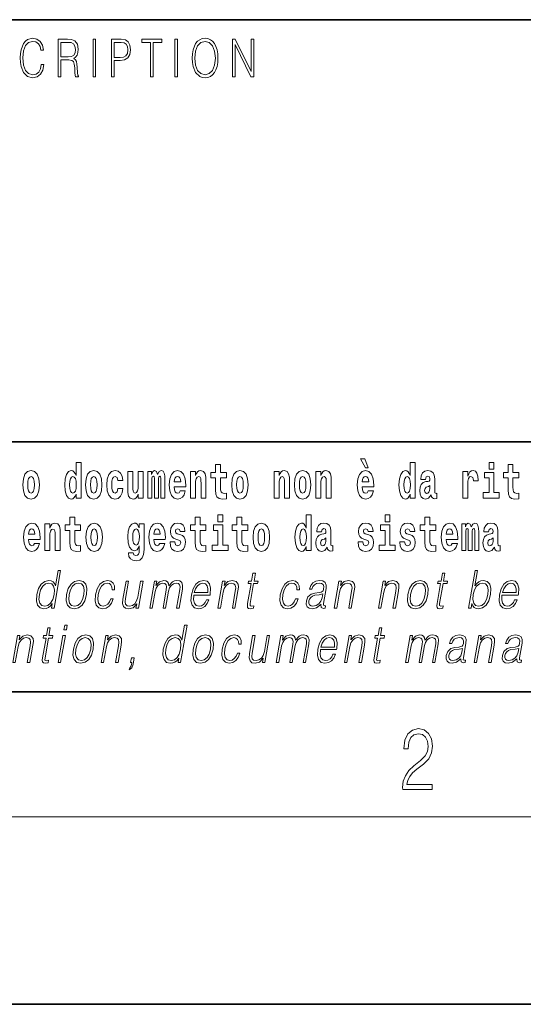
# Model space of a CAD drawing. Extents: x 0 to 210, y 0 to 297.
# Drawn here: x 75 to 91, y 0 to 32 of the extents above; entities that cross this region are included whole.
import ezdxf

# ---------------------------------------------------------------- set-up
doc = ezdxf.new("R2010")
doc.units = 0

msp = doc.modelspace()

# ---------------------------------------------------------------- linework, layer by layer
at = {"color": 7, "lineweight": 35}
for p, q in [((20, 31.5), (200, 31.5)), ((147.812, 18), (71, 18)), ((20, 10), (200, 10)), ((20, 10), (200, 10)), ((0, 0), (210, 0))]:
    msp.add_line(p, q, dxfattribs=at)
at = {"color": 7, "lineweight": 13}
msp.add_line((204, 6), (16, 6), dxfattribs=at)
for points in [[(75.462, 30.066), (75.437, 29.927), (75.381, 29.824), (75.297, 29.76), (75.189, 29.738), (75.059, 29.774), (74.961, 29.877), (74.899, 30.047), (74.877, 30.278), (74.899, 30.505), (74.96, 30.67), (75.056, 30.772), (75.187, 30.807), (75.289, 30.787), (75.371, 30.73), (75.427, 30.64), (75.453, 30.523), (75.535, 30.523), (75.505, 30.68), (75.433, 30.8), (75.326, 30.877), (75.187, 30.905), (75.024, 30.862), (74.956, 30.81), (74.899, 30.738), (74.82, 30.541), (74.799, 30.416), (74.792, 30.276), (74.799, 30.132), (74.82, 30.007), (74.898, 29.807), (75.021, 29.682), (75.184, 29.64), (75.328, 29.67), (75.438, 29.752), (75.511, 29.885), (75.543, 30.066)], [(76.002, 29.673), (76.085, 29.673), (76.085, 30.211), (76.348, 30.211), (76.437, 30.199), (76.491, 30.159), (76.518, 30.081), (76.532, 29.955), (76.542, 29.797), (76.549, 29.722), (76.562, 29.673), (76.653, 29.673), (76.653, 29.69), (76.635, 29.728), (76.624, 29.8), (76.613, 29.98), (76.604, 30.082), (76.588, 30.161), (76.556, 30.219), (76.501, 30.259), (76.562, 30.303), (76.608, 30.366), (76.636, 30.451), (76.646, 30.555), (76.617, 30.715), (76.536, 30.825), (76.43, 30.867), (76.303, 30.873), (76.002, 30.873)], [(77.119, 29.673), (77.201, 29.673), (77.201, 30.873), (77.119, 30.873)], [(77.709, 29.673), (77.792, 29.673), (77.792, 30.194), (77.983, 30.194), (78.13, 30.214), (78.235, 30.278), (78.297, 30.384), (78.319, 30.536), (78.3, 30.683), (78.243, 30.788), (78.152, 30.852), (78.023, 30.873), (77.709, 30.873)], [(78.956, 29.673), (79.039, 29.673), (79.039, 30.775), (79.319, 30.775), (79.319, 30.873), (78.676, 30.873), (78.676, 30.775), (78.956, 30.775)], [(79.737, 29.673), (79.82, 29.673), (79.82, 30.873), (79.737, 30.873)], [(80.289, 30.273), (80.295, 30.131), (80.318, 30.007), (80.4, 29.809), (80.53, 29.683), (80.61, 29.652), (80.701, 29.64), (80.789, 29.652), (80.87, 29.683), (80.941, 29.735), (81.001, 29.809), (81.049, 29.899), (81.084, 30.007), (81.105, 30.131), (81.114, 30.273), (81.106, 30.413), (81.084, 30.536), (81.049, 30.645), (81.001, 30.737), (80.941, 30.808), (80.87, 30.86), (80.789, 30.893), (80.701, 30.905), (80.61, 30.893), (80.53, 30.86), (80.46, 30.808), (80.4, 30.737), (80.318, 30.536), (80.295, 30.411)], [(81.575, 29.673), (81.658, 29.673), (81.658, 30.703), (82.163, 29.673), (82.255, 29.673), (82.255, 30.873), (82.172, 30.873), (82.172, 29.844), (81.666, 30.873), (81.575, 30.873)], [(76.085, 30.309), (76.085, 30.775), (76.319, 30.775), (76.417, 30.768), (76.493, 30.733), (76.542, 30.656), (76.561, 30.551), (76.546, 30.439), (76.503, 30.364), (76.429, 30.321), (76.324, 30.309)], [(77.792, 30.293), (77.792, 30.775), (78.019, 30.775), (78.114, 30.76), (78.181, 30.716), (78.22, 30.643), (78.233, 30.538), (78.217, 30.423), (78.172, 30.348), (78.094, 30.304), (77.984, 30.293)], [(80.374, 30.273), (80.398, 30.496), (80.464, 30.665), (80.568, 30.77), (80.701, 30.807), (80.835, 30.77), (80.937, 30.665), (81.005, 30.498), (81.029, 30.273), (81.005, 30.046), (80.937, 29.879), (80.835, 29.774), (80.701, 29.738), (80.567, 29.774), (80.464, 29.879), (80.396, 30.046)], [(76.575, 16.325), (76.575, 16.193), (76.734, 16.193), (76.734, 17.332), (76.575, 17.332), (76.575, 16.915), (76.543, 16.986), (76.508, 17.037), (76.468, 17.065), (76.421, 17.075), (76.337, 17.043), (76.27, 16.954), (76.227, 16.812), (76.212, 16.62), (76.227, 16.426), (76.27, 16.282), (76.337, 16.193), (76.421, 16.163), (76.469, 16.173), (76.509, 16.201), (76.543, 16.252)], [(85.805, 17.447), (85.666, 17.447), (85.835, 17.16), (85.912, 17.16)], [(87.262, 16.325), (87.262, 16.193), (87.421, 16.193), (87.421, 17.332), (87.262, 17.332), (87.262, 16.915), (87.23, 16.986), (87.195, 17.037), (87.155, 17.065), (87.108, 17.075), (87.024, 17.043), (86.957, 16.954), (86.914, 16.812), (86.898, 16.62), (86.914, 16.426), (86.957, 16.282), (87.024, 16.193), (87.108, 16.163), (87.156, 16.173), (87.196, 16.201), (87.23, 16.252)], [(89.781, 17.332), (89.781, 17.116), (89.937, 17.116), (89.937, 17.332)], [(74.873, 16.618), (74.891, 16.423), (74.943, 16.281), (75.027, 16.193), (75.138, 16.163), (75.247, 16.193), (75.331, 16.281), (75.383, 16.423), (75.402, 16.618), (75.383, 16.812), (75.331, 16.956), (75.246, 17.043), (75.136, 17.075), (75.027, 17.043), (74.943, 16.956), (74.891, 16.812)], [(76.877, 16.618), (76.895, 16.423), (76.947, 16.281), (77.03, 16.193), (77.141, 16.163), (77.251, 16.193), (77.334, 16.281), (77.387, 16.423), (77.405, 16.618), (77.387, 16.812), (77.334, 16.956), (77.25, 17.043), (77.14, 17.075), (77.03, 17.043), (76.947, 16.956), (76.895, 16.812)], [(77.916, 16.498), (77.885, 16.393), (77.821, 16.355), (77.777, 16.371), (77.744, 16.422), (77.724, 16.506), (77.717, 16.621), (77.724, 16.736), (77.745, 16.82), (77.778, 16.869), (77.821, 16.886), (77.885, 16.853), (77.915, 16.763), (78.071, 16.763), (78.048, 16.892), (77.998, 16.991), (77.922, 17.053), (77.825, 17.075), (77.714, 17.041), (77.629, 16.95), (77.575, 16.805), (77.557, 16.617), (77.575, 16.43), (77.626, 16.287), (77.707, 16.195), (77.815, 16.163), (77.917, 16.187), (77.996, 16.252), (78.048, 16.358), (78.071, 16.498)], [(78.726, 16.193), (78.726, 17.045), (78.567, 17.045), (78.567, 16.621), (78.561, 16.504), (78.545, 16.422), (78.513, 16.373), (78.464, 16.357), (78.421, 16.371), (78.398, 16.415), (78.391, 16.487), (78.39, 16.583), (78.39, 17.045), (78.231, 17.045), (78.231, 16.528), (78.235, 16.374), (78.257, 16.26), (78.309, 16.19), (78.401, 16.165), (78.454, 16.174), (78.498, 16.201), (78.535, 16.251), (78.567, 16.323), (78.567, 16.193)], [(79.289, 16.824), (79.289, 16.193), (79.416, 16.193), (79.416, 16.782), (79.41, 16.905), (79.393, 16.997), (79.356, 17.054), (79.295, 17.075), (79.232, 17.043), (79.179, 16.951), (79.144, 17.041), (79.083, 17.075), (79.027, 17.043), (78.989, 16.954), (78.989, 17.045), (78.874, 17.045), (78.874, 16.193), (79, 16.193), (79, 16.818), (79.012, 16.875), (79.047, 16.896), (79.074, 16.88), (79.083, 16.835), (79.083, 16.193), (79.207, 16.193), (79.207, 16.818), (79.219, 16.875), (79.255, 16.896), (79.28, 16.88), (79.289, 16.835)], [(79.903, 16.422), (79.87, 16.368), (79.822, 16.349), (79.78, 16.362), (79.746, 16.4), (79.722, 16.463), (79.711, 16.55), (80.083, 16.55), (80.084, 16.607), (80.066, 16.808), (80.014, 16.956), (79.931, 17.045), (79.817, 17.075), (79.71, 17.043), (79.627, 16.954), (79.573, 16.81), (79.556, 16.62), (79.573, 16.426), (79.627, 16.282), (79.708, 16.193), (79.814, 16.163), (79.903, 16.179), (79.974, 16.225), (80.028, 16.304), (80.069, 16.422)], [(80.236, 17.045), (80.236, 16.193), (80.394, 16.193), (80.394, 16.617), (80.399, 16.732), (80.415, 16.815), (80.448, 16.864), (80.498, 16.881), (80.539, 16.866), (80.561, 16.824), (80.569, 16.756), (80.571, 16.667), (80.571, 16.193), (80.729, 16.193), (80.729, 16.71), (80.724, 16.862), (80.702, 16.976), (80.651, 17.048), (80.56, 17.073), (80.506, 17.064), (80.462, 17.035), (80.425, 16.986), (80.394, 16.915), (80.394, 17.045)], [(81.383, 17.016), (81.193, 17.016), (81.193, 17.265), (81.037, 17.265), (81.037, 17.016), (80.888, 17.016), (80.888, 16.839), (81.037, 16.839), (81.037, 16.46), (81.047, 16.323), (81.082, 16.232), (81.15, 16.181), (81.256, 16.163), (81.383, 16.171), (81.383, 16.352), (81.31, 16.346), (81.25, 16.358), (81.214, 16.396), (81.198, 16.458), (81.193, 16.541), (81.193, 16.839), (81.383, 16.839)], [(81.553, 16.618), (81.57, 16.423), (81.623, 16.281), (81.706, 16.193), (81.817, 16.163), (81.927, 16.193), (82.01, 16.281), (82.062, 16.423), (82.081, 16.618), (82.062, 16.812), (82.01, 16.956), (81.926, 17.043), (81.816, 17.075), (81.706, 17.043), (81.623, 16.956), (81.57, 16.812)], [(82.907, 17.045), (82.907, 16.193), (83.066, 16.193), (83.066, 16.617), (83.071, 16.732), (83.087, 16.815), (83.119, 16.864), (83.169, 16.881), (83.21, 16.866), (83.233, 16.824), (83.24, 16.756), (83.243, 16.667), (83.243, 16.193), (83.401, 16.193), (83.401, 16.71), (83.396, 16.862), (83.373, 16.976), (83.322, 17.048), (83.231, 17.073), (83.178, 17.064), (83.134, 17.035), (83.097, 16.986), (83.066, 16.915), (83.066, 17.045)], [(83.556, 16.618), (83.574, 16.423), (83.626, 16.281), (83.71, 16.193), (83.821, 16.163), (83.93, 16.193), (84.014, 16.281), (84.066, 16.423), (84.085, 16.618), (84.066, 16.812), (84.014, 16.956), (83.929, 17.043), (83.819, 17.075), (83.71, 17.043), (83.626, 16.956), (83.574, 16.812)], [(84.243, 17.045), (84.243, 16.193), (84.402, 16.193), (84.402, 16.617), (84.406, 16.732), (84.423, 16.815), (84.455, 16.864), (84.505, 16.881), (84.546, 16.866), (84.568, 16.824), (84.576, 16.756), (84.578, 16.667), (84.578, 16.193), (84.737, 16.193), (84.737, 16.71), (84.731, 16.862), (84.709, 16.976), (84.658, 17.048), (84.567, 17.073), (84.514, 17.064), (84.47, 17.035), (84.433, 16.986), (84.402, 16.915), (84.402, 17.045)], [(85.914, 16.422), (85.881, 16.368), (85.833, 16.349), (85.791, 16.362), (85.758, 16.4), (85.733, 16.463), (85.722, 16.55), (86.094, 16.55), (86.095, 16.607), (86.077, 16.808), (86.025, 16.956), (85.942, 17.045), (85.829, 17.075), (85.721, 17.043), (85.638, 16.954), (85.585, 16.81), (85.567, 16.62), (85.585, 16.426), (85.638, 16.282), (85.719, 16.193), (85.825, 16.163), (85.914, 16.179), (85.985, 16.225), (86.04, 16.304), (86.081, 16.422)], [(87.747, 16.788), (87.765, 16.87), (87.821, 16.899), (87.874, 16.877), (87.891, 16.813), (87.885, 16.764), (87.863, 16.74), (87.823, 16.731), (87.76, 16.721), (87.676, 16.69), (87.615, 16.631), (87.578, 16.547), (87.566, 16.438), (87.578, 16.323), (87.615, 16.236), (87.674, 16.184), (87.754, 16.163), (87.849, 16.197), (87.932, 16.297), (87.945, 16.239), (87.968, 16.201), (88.001, 16.182), (88.049, 16.174), (88.112, 16.187), (88.112, 16.352), (88.086, 16.347), (88.05, 16.368), (88.043, 16.433), (88.043, 16.81), (88.03, 16.926), (87.99, 17.008), (87.92, 17.057), (87.821, 17.075), (87.726, 17.054), (87.655, 16.999), (87.61, 16.912), (87.595, 16.801), (87.595, 16.788)], [(88.94, 17.045), (88.94, 16.193), (89.1, 16.193), (89.1, 16.626), (89.103, 16.74), (89.12, 16.823), (89.151, 16.873), (89.202, 16.891), (89.258, 16.854), (89.274, 16.812), (89.279, 16.753), (89.279, 16.748), (89.434, 16.748), (89.434, 16.763), (89.424, 16.899), (89.395, 16.996), (89.345, 17.053), (89.273, 17.073), (89.215, 17.062), (89.168, 17.03), (89.13, 16.976), (89.1, 16.9), (89.1, 17.045)], [(90.108, 16.369), (89.937, 16.369), (89.937, 17.016), (89.637, 17.016), (89.637, 16.839), (89.781, 16.839), (89.781, 16.369), (89.591, 16.369), (89.591, 16.193), (90.108, 16.193)], [(90.734, 17.016), (90.544, 17.016), (90.544, 17.265), (90.388, 17.265), (90.388, 17.016), (90.239, 17.016), (90.239, 16.839), (90.388, 16.839), (90.388, 16.46), (90.398, 16.323), (90.433, 16.232), (90.501, 16.181), (90.607, 16.163), (90.734, 16.171), (90.734, 16.352), (90.661, 16.346), (90.601, 16.358), (90.565, 16.396), (90.549, 16.458), (90.544, 16.541), (90.544, 16.839), (90.734, 16.839)], [(75.138, 16.886), (75.182, 16.869), (75.215, 16.818), (75.235, 16.734), (75.243, 16.62), (75.235, 16.504), (75.215, 16.42), (75.182, 16.369), (75.138, 16.354), (75.092, 16.369), (75.059, 16.422), (75.039, 16.507), (75.032, 16.626), (75.039, 16.737), (75.06, 16.818), (75.093, 16.869)], [(76.474, 16.885), (76.52, 16.867), (76.553, 16.818), (76.575, 16.734), (76.583, 16.62), (76.575, 16.504), (76.553, 16.42), (76.519, 16.369), (76.474, 16.354), (76.431, 16.369), (76.398, 16.42), (76.377, 16.504), (76.37, 16.62), (76.377, 16.734), (76.398, 16.816), (76.431, 16.867)], [(77.141, 16.886), (77.186, 16.869), (77.219, 16.818), (77.239, 16.734), (77.247, 16.62), (77.239, 16.504), (77.219, 16.42), (77.186, 16.369), (77.141, 16.354), (77.096, 16.369), (77.063, 16.422), (77.043, 16.507), (77.036, 16.626), (77.043, 16.737), (77.064, 16.818), (77.097, 16.869)], [(79.921, 16.713), (79.714, 16.713), (79.723, 16.786), (79.746, 16.842), (79.779, 16.877), (79.817, 16.889), (79.858, 16.877), (79.891, 16.843), (79.911, 16.788)], [(81.817, 16.886), (81.861, 16.869), (81.894, 16.818), (81.914, 16.734), (81.922, 16.62), (81.914, 16.504), (81.894, 16.42), (81.861, 16.369), (81.817, 16.354), (81.771, 16.369), (81.738, 16.422), (81.718, 16.507), (81.711, 16.626), (81.718, 16.737), (81.739, 16.818), (81.772, 16.869)], [(83.821, 16.886), (83.865, 16.869), (83.898, 16.818), (83.918, 16.734), (83.926, 16.62), (83.918, 16.504), (83.898, 16.42), (83.865, 16.369), (83.821, 16.354), (83.775, 16.369), (83.742, 16.422), (83.722, 16.507), (83.715, 16.626), (83.722, 16.737), (83.743, 16.818), (83.776, 16.869)], [(85.932, 16.713), (85.726, 16.713), (85.734, 16.786), (85.758, 16.842), (85.79, 16.877), (85.829, 16.889), (85.87, 16.877), (85.902, 16.843), (85.922, 16.788)], [(87.161, 16.885), (87.207, 16.867), (87.24, 16.818), (87.262, 16.734), (87.27, 16.62), (87.262, 16.504), (87.24, 16.42), (87.206, 16.369), (87.161, 16.354), (87.118, 16.369), (87.085, 16.42), (87.064, 16.504), (87.057, 16.62), (87.064, 16.734), (87.085, 16.816), (87.118, 16.867)], [(87.889, 16.498), (87.88, 16.433), (87.857, 16.384), (87.823, 16.352), (87.782, 16.342), (87.736, 16.369), (87.719, 16.439), (87.733, 16.507), (87.773, 16.544), (87.84, 16.563), (87.889, 16.596)], [(76.723, 15.339), (76.533, 15.339), (76.533, 15.588), (76.377, 15.588), (76.377, 15.339), (76.228, 15.339), (76.228, 15.162), (76.377, 15.162), (76.377, 14.783), (76.387, 14.647), (76.422, 14.555), (76.49, 14.504), (76.596, 14.487), (76.723, 14.495), (76.723, 14.675), (76.65, 14.669), (76.59, 14.682), (76.554, 14.72), (76.538, 14.782), (76.533, 14.864), (76.533, 15.162), (76.723, 15.162)], [(80.73, 15.339), (80.541, 15.339), (80.541, 15.588), (80.384, 15.588), (80.384, 15.339), (80.236, 15.339), (80.236, 15.162), (80.384, 15.162), (80.384, 14.783), (80.394, 14.647), (80.43, 14.555), (80.497, 14.504), (80.604, 14.487), (80.73, 14.495), (80.73, 14.675), (80.657, 14.669), (80.597, 14.682), (80.562, 14.72), (80.545, 14.782), (80.541, 14.864), (80.541, 15.162), (80.73, 15.162)], [(81.113, 15.655), (81.113, 15.439), (81.27, 15.439), (81.27, 15.655)], [(82.066, 15.339), (81.877, 15.339), (81.877, 15.588), (81.72, 15.588), (81.72, 15.339), (81.571, 15.339), (81.571, 15.162), (81.72, 15.162), (81.72, 14.783), (81.73, 14.647), (81.766, 14.555), (81.833, 14.504), (81.94, 14.487), (82.066, 14.495), (82.066, 14.675), (81.993, 14.669), (81.933, 14.682), (81.898, 14.72), (81.881, 14.782), (81.877, 14.864), (81.877, 15.162), (82.066, 15.162)], [(83.938, 14.648), (83.938, 14.517), (84.097, 14.517), (84.097, 15.655), (83.938, 15.655), (83.938, 15.238), (83.906, 15.309), (83.87, 15.36), (83.83, 15.389), (83.784, 15.398), (83.7, 15.366), (83.633, 15.278), (83.59, 15.135), (83.574, 14.943), (83.59, 14.75), (83.633, 14.606), (83.7, 14.517), (83.784, 14.487), (83.832, 14.496), (83.871, 14.525), (83.906, 14.575)], [(86.457, 15.655), (86.457, 15.439), (86.613, 15.439), (86.613, 15.655)], [(88.078, 15.339), (87.888, 15.339), (87.888, 15.588), (87.731, 15.588), (87.731, 15.339), (87.583, 15.339), (87.583, 15.162), (87.731, 15.162), (87.731, 14.783), (87.741, 14.647), (87.777, 14.555), (87.845, 14.504), (87.951, 14.487), (88.078, 14.495), (88.078, 14.675), (88.004, 14.669), (87.944, 14.682), (87.909, 14.72), (87.892, 14.782), (87.888, 14.864), (87.888, 15.162), (88.078, 15.162)], [(75.243, 14.745), (75.21, 14.691), (75.162, 14.672), (75.12, 14.685), (75.086, 14.723), (75.062, 14.786), (75.051, 14.873), (75.423, 14.873), (75.424, 14.931), (75.406, 15.132), (75.354, 15.279), (75.271, 15.368), (75.157, 15.398), (75.05, 15.366), (74.967, 15.278), (74.913, 15.133), (74.896, 14.943), (74.913, 14.75), (74.967, 14.606), (75.048, 14.517), (75.154, 14.487), (75.243, 14.503), (75.314, 14.549), (75.368, 14.628), (75.409, 14.745)], [(75.261, 15.037), (75.054, 15.037), (75.063, 15.11), (75.086, 15.165), (75.119, 15.2), (75.157, 15.213), (75.198, 15.2), (75.231, 15.167), (75.251, 15.111)], [(75.576, 15.368), (75.576, 14.517), (75.734, 14.517), (75.734, 14.94), (75.739, 15.056), (75.755, 15.138), (75.788, 15.187), (75.838, 15.205), (75.879, 15.189), (75.901, 15.148), (75.909, 15.08), (75.911, 14.991), (75.911, 14.517), (76.069, 14.517), (76.069, 15.034), (76.064, 15.186), (76.042, 15.3), (75.991, 15.371), (75.9, 15.397), (75.846, 15.387), (75.802, 15.358), (75.765, 15.309), (75.734, 15.238), (75.734, 15.368)], [(76.893, 14.942), (76.91, 14.747), (76.963, 14.604), (77.046, 14.517), (77.157, 14.487), (77.267, 14.517), (77.35, 14.604), (77.402, 14.747), (77.421, 14.942), (77.402, 15.135), (77.35, 15.279), (77.265, 15.366), (77.156, 15.398), (77.046, 15.366), (76.963, 15.279), (76.91, 15.135)], [(77.157, 15.209), (77.201, 15.192), (77.234, 15.141), (77.254, 15.057), (77.262, 14.943), (77.254, 14.828), (77.234, 14.743), (77.201, 14.693), (77.157, 14.677), (77.111, 14.693), (77.078, 14.745), (77.058, 14.831), (77.051, 14.95), (77.058, 15.061), (77.079, 15.141), (77.112, 15.192)], [(78.598, 14.526), (78.591, 14.455), (78.571, 14.403), (78.536, 14.373), (78.483, 14.362), (78.419, 14.382), (78.398, 14.439), (78.25, 14.439), (78.25, 14.436), (78.265, 14.331), (78.312, 14.254), (78.389, 14.206), (78.497, 14.189), (78.615, 14.213), (78.693, 14.279), (78.737, 14.395), (78.751, 14.555), (78.751, 15.37), (78.598, 15.37), (78.598, 15.244), (78.528, 15.36), (78.487, 15.389), (78.438, 15.398), (78.354, 15.366), (78.287, 15.279), (78.244, 15.141), (78.229, 14.961), (78.244, 14.767), (78.287, 14.625), (78.354, 14.536), (78.438, 14.506), (78.525, 14.541), (78.56, 14.59), (78.598, 14.663)], [(78.495, 14.694), (78.452, 14.71), (78.417, 14.758), (78.395, 14.835), (78.387, 14.943), (78.395, 15.057), (78.416, 15.14), (78.45, 15.19), (78.495, 15.208), (78.539, 15.19), (78.575, 15.141), (78.596, 15.064), (78.605, 14.961), (78.597, 14.845), (78.575, 14.763), (78.54, 14.71)], [(79.25, 14.745), (79.217, 14.691), (79.169, 14.672), (79.127, 14.685), (79.094, 14.723), (79.07, 14.786), (79.058, 14.873), (79.43, 14.873), (79.431, 14.931), (79.413, 15.132), (79.361, 15.279), (79.278, 15.368), (79.165, 15.398), (79.057, 15.366), (78.974, 15.278), (78.921, 15.133), (78.903, 14.943), (78.921, 14.75), (78.974, 14.606), (79.055, 14.517), (79.162, 14.487), (79.25, 14.503), (79.321, 14.549), (79.376, 14.628), (79.417, 14.745)], [(79.268, 15.037), (79.062, 15.037), (79.071, 15.11), (79.094, 15.165), (79.126, 15.2), (79.165, 15.213), (79.206, 15.2), (79.238, 15.167), (79.258, 15.111)], [(79.862, 14.854), (79.905, 14.824), (79.921, 14.767), (79.896, 14.698), (79.825, 14.671), (79.757, 14.702), (79.731, 14.791), (79.58, 14.791), (79.595, 14.661), (79.643, 14.564), (79.72, 14.507), (79.824, 14.487), (79.932, 14.507), (80.01, 14.564), (80.059, 14.656), (80.076, 14.78), (80.064, 14.875), (80.03, 14.948), (79.974, 15), (79.894, 15.032), (79.807, 15.053), (79.766, 15.08), (79.751, 15.137), (79.77, 15.192), (79.822, 15.216), (79.883, 15.19), (79.907, 15.129), (80.059, 15.129), (80.059, 15.132), (80.043, 15.24), (79.996, 15.324), (79.922, 15.378), (79.824, 15.397), (79.726, 15.378), (79.655, 15.322), (79.611, 15.236), (79.597, 15.125), (79.608, 15.034), (79.641, 14.961), (79.694, 14.908), (79.767, 14.878)], [(81.441, 14.693), (81.27, 14.693), (81.27, 15.339), (80.969, 15.339), (80.969, 15.162), (81.113, 15.162), (81.113, 14.693), (80.924, 14.693), (80.924, 14.517), (81.441, 14.517)], [(82.236, 14.942), (82.254, 14.747), (82.306, 14.604), (82.389, 14.517), (82.5, 14.487), (82.61, 14.517), (82.693, 14.604), (82.745, 14.747), (82.764, 14.942), (82.745, 15.135), (82.693, 15.279), (82.609, 15.366), (82.499, 15.398), (82.389, 15.366), (82.306, 15.279), (82.254, 15.135)], [(82.5, 15.209), (82.545, 15.192), (82.578, 15.141), (82.598, 15.057), (82.606, 14.943), (82.598, 14.828), (82.578, 14.743), (82.545, 14.693), (82.5, 14.677), (82.455, 14.693), (82.421, 14.745), (82.401, 14.831), (82.395, 14.95), (82.401, 15.061), (82.422, 15.141), (82.456, 15.192)], [(83.837, 15.208), (83.883, 15.19), (83.916, 15.141), (83.938, 15.057), (83.946, 14.943), (83.938, 14.828), (83.916, 14.743), (83.881, 14.693), (83.837, 14.677), (83.794, 14.693), (83.761, 14.743), (83.739, 14.828), (83.733, 14.943), (83.739, 15.057), (83.761, 15.14), (83.794, 15.19)], [(84.423, 15.111), (84.441, 15.194), (84.497, 15.222), (84.549, 15.2), (84.567, 15.137), (84.56, 15.087), (84.538, 15.064), (84.498, 15.054), (84.436, 15.045), (84.352, 15.013), (84.291, 14.954), (84.254, 14.87), (84.242, 14.761), (84.254, 14.647), (84.291, 14.56), (84.35, 14.507), (84.43, 14.487), (84.525, 14.52), (84.608, 14.62), (84.62, 14.563), (84.644, 14.525), (84.677, 14.506), (84.725, 14.498), (84.788, 14.511), (84.788, 14.675), (84.761, 14.671), (84.726, 14.691), (84.719, 14.756), (84.719, 15.133), (84.706, 15.249), (84.666, 15.332), (84.596, 15.381), (84.497, 15.398), (84.402, 15.378), (84.331, 15.322), (84.285, 15.235), (84.271, 15.124), (84.271, 15.111)], [(85.873, 14.854), (85.916, 14.824), (85.932, 14.767), (85.907, 14.698), (85.836, 14.671), (85.769, 14.702), (85.742, 14.791), (85.591, 14.791), (85.607, 14.661), (85.654, 14.564), (85.731, 14.507), (85.835, 14.487), (85.943, 14.507), (86.022, 14.564), (86.071, 14.656), (86.087, 14.78), (86.075, 14.875), (86.042, 14.948), (85.985, 15), (85.905, 15.032), (85.819, 15.053), (85.778, 15.08), (85.762, 15.137), (85.781, 15.192), (85.833, 15.216), (85.894, 15.19), (85.919, 15.129), (86.071, 15.129), (86.071, 15.132), (86.054, 15.24), (86.007, 15.324), (85.933, 15.378), (85.835, 15.397), (85.738, 15.378), (85.667, 15.322), (85.622, 15.236), (85.608, 15.125), (85.619, 15.034), (85.652, 14.961), (85.706, 14.908), (85.779, 14.878)], [(86.784, 14.693), (86.613, 14.693), (86.613, 15.339), (86.312, 15.339), (86.312, 15.162), (86.457, 15.162), (86.457, 14.693), (86.267, 14.693), (86.267, 14.517), (86.784, 14.517)], [(87.209, 14.854), (87.252, 14.824), (87.268, 14.767), (87.243, 14.698), (87.172, 14.671), (87.105, 14.702), (87.078, 14.791), (86.927, 14.791), (86.943, 14.661), (86.99, 14.564), (87.067, 14.507), (87.171, 14.487), (87.279, 14.507), (87.358, 14.564), (87.406, 14.656), (87.423, 14.78), (87.411, 14.875), (87.378, 14.948), (87.321, 15), (87.241, 15.032), (87.155, 15.053), (87.113, 15.08), (87.098, 15.137), (87.117, 15.192), (87.169, 15.216), (87.23, 15.19), (87.254, 15.129), (87.406, 15.129), (87.406, 15.132), (87.39, 15.24), (87.343, 15.324), (87.269, 15.378), (87.171, 15.397), (87.074, 15.378), (87.003, 15.322), (86.958, 15.236), (86.944, 15.125), (86.955, 15.034), (86.988, 14.961), (87.041, 14.908), (87.115, 14.878)], [(88.601, 14.745), (88.568, 14.691), (88.52, 14.672), (88.478, 14.685), (88.445, 14.723), (88.42, 14.786), (88.409, 14.873), (88.781, 14.873), (88.782, 14.931), (88.764, 15.132), (88.712, 15.279), (88.629, 15.368), (88.516, 15.398), (88.408, 15.366), (88.325, 15.278), (88.272, 15.133), (88.254, 14.943), (88.272, 14.75), (88.325, 14.606), (88.406, 14.517), (88.513, 14.487), (88.601, 14.503), (88.672, 14.549), (88.727, 14.628), (88.768, 14.745)], [(88.619, 15.037), (88.413, 15.037), (88.422, 15.11), (88.445, 15.165), (88.477, 15.2), (88.516, 15.213), (88.557, 15.2), (88.589, 15.167), (88.609, 15.111)], [(89.324, 15.148), (89.324, 14.517), (89.45, 14.517), (89.45, 15.105), (89.445, 15.229), (89.427, 15.32), (89.39, 15.378), (89.329, 15.398), (89.266, 15.366), (89.214, 15.274), (89.178, 15.365), (89.117, 15.398), (89.062, 15.366), (89.023, 15.278), (89.023, 15.368), (88.909, 15.368), (88.909, 14.517), (89.034, 14.517), (89.034, 15.141), (89.046, 15.198), (89.082, 15.219), (89.108, 15.203), (89.117, 15.159), (89.117, 14.517), (89.242, 14.517), (89.242, 15.141), (89.254, 15.198), (89.289, 15.219), (89.315, 15.203), (89.324, 15.159)], [(89.766, 15.111), (89.784, 15.194), (89.841, 15.222), (89.893, 15.2), (89.911, 15.137), (89.904, 15.087), (89.882, 15.064), (89.842, 15.054), (89.78, 15.045), (89.695, 15.013), (89.634, 14.954), (89.598, 14.87), (89.585, 14.761), (89.598, 14.647), (89.634, 14.56), (89.693, 14.507), (89.773, 14.487), (89.868, 14.52), (89.952, 14.62), (89.964, 14.563), (89.987, 14.525), (90.02, 14.506), (90.068, 14.498), (90.131, 14.511), (90.131, 14.675), (90.105, 14.671), (90.069, 14.691), (90.063, 14.756), (90.063, 15.133), (90.049, 15.249), (90.009, 15.332), (89.939, 15.381), (89.841, 15.398), (89.745, 15.378), (89.674, 15.322), (89.629, 15.235), (89.614, 15.124), (89.614, 15.111)], [(84.565, 14.821), (84.556, 14.756), (84.533, 14.707), (84.498, 14.675), (84.457, 14.666), (84.412, 14.693), (84.395, 14.763), (84.408, 14.831), (84.448, 14.867), (84.516, 14.886), (84.565, 14.919)], [(89.908, 14.821), (89.899, 14.756), (89.876, 14.707), (89.842, 14.675), (89.801, 14.666), (89.755, 14.693), (89.739, 14.763), (89.752, 14.831), (89.792, 14.867), (89.86, 14.886), (89.908, 14.919)], [(76.08, 13.874), (76, 13.874), (75.916, 13.39), (75.885, 13.463), (75.841, 13.518), (75.781, 13.55), (75.707, 13.562), (75.574, 13.53), (75.462, 13.442), (75.374, 13.298), (75.319, 13.106), (75.307, 12.913), (75.344, 12.771), (75.423, 12.681), (75.543, 12.65), (75.621, 12.662), (75.692, 12.692), (75.757, 12.746), (75.817, 12.821), (75.792, 12.674), (75.872, 12.674)], [(89.124, 12.674), (89.205, 12.674), (89.231, 12.824), (89.259, 12.749), (89.304, 12.694), (89.364, 12.662), (89.438, 12.65), (89.572, 12.681), (89.686, 12.771), (89.773, 12.913), (89.83, 13.106), (89.84, 13.298), (89.804, 13.442), (89.722, 13.53), (89.602, 13.562), (89.522, 13.55), (89.45, 13.517), (89.385, 13.462), (89.328, 13.387), (89.413, 13.874), (89.333, 13.874)], [(76.274, 13.106), (76.26, 12.913), (76.298, 12.769), (76.383, 12.681), (76.513, 12.652), (76.653, 12.682), (76.768, 12.769), (76.854, 12.913), (76.91, 13.106), (76.921, 13.3), (76.885, 13.442), (76.8, 13.53), (76.67, 13.562), (76.53, 13.53), (76.415, 13.442), (76.327, 13.298)], [(77.687, 12.973), (77.646, 12.874), (77.589, 12.801), (77.521, 12.756), (77.445, 12.741), (77.356, 12.764), (77.297, 12.836), (77.27, 12.951), (77.282, 13.109), (77.325, 13.263), (77.391, 13.378), (77.474, 13.448), (77.571, 13.473), (77.64, 13.458), (77.693, 13.417), (77.723, 13.35), (77.731, 13.265), (77.808, 13.265), (77.804, 13.385), (77.764, 13.478), (77.689, 13.54), (77.586, 13.562), (77.452, 13.53), (77.339, 13.44), (77.253, 13.295), (77.198, 13.101), (77.186, 12.911), (77.222, 12.771), (77.303, 12.682), (77.423, 12.652), (77.539, 12.674), (77.638, 12.737), (77.714, 12.837), (77.767, 12.973)], [(78.93, 12.674), (79.01, 12.674), (79.103, 13.21), (79.136, 13.316), (79.192, 13.4), (79.265, 13.453), (79.353, 13.473), (79.415, 13.46), (79.453, 13.42), (79.468, 13.353), (79.461, 13.26), (79.36, 12.674), (79.44, 12.674), (79.534, 13.216), (79.565, 13.32), (79.621, 13.402), (79.694, 13.453), (79.781, 13.473), (79.846, 13.46), (79.886, 13.423), (79.901, 13.36), (79.893, 13.27), (79.789, 12.674), (79.87, 12.674), (79.974, 13.278), (79.981, 13.402), (79.955, 13.49), (79.894, 13.543), (79.799, 13.562), (79.727, 13.55), (79.66, 13.518), (79.547, 13.392), (79.533, 13.463), (79.499, 13.517), (79.448, 13.55), (79.379, 13.562), (79.242, 13.518), (79.13, 13.397), (79.155, 13.54), (79.08, 13.54)], [(80.343, 13.088), (80.86, 13.088), (80.866, 13.121), (80.877, 13.308), (80.843, 13.447), (80.765, 13.532), (80.647, 13.562), (80.513, 13.53), (80.403, 13.442), (80.317, 13.296), (80.263, 13.103), (80.25, 12.911), (80.285, 12.769), (80.364, 12.681), (80.486, 12.65), (80.599, 12.672), (80.696, 12.729), (80.773, 12.821), (80.825, 12.941), (80.745, 12.941), (80.706, 12.856), (80.651, 12.792), (80.584, 12.752), (80.507, 12.739), (80.418, 12.761), (80.36, 12.829), (80.333, 12.936), (80.342, 13.083)], [(81.111, 12.674), (81.191, 12.674), (81.28, 13.185), (81.315, 13.305), (81.374, 13.397), (81.45, 13.453), (81.541, 13.473), (81.623, 13.457), (81.668, 13.408), (81.68, 13.328), (81.668, 13.215), (81.574, 12.674), (81.654, 12.674), (81.75, 13.226), (81.767, 13.346), (81.759, 13.44), (81.692, 13.528), (81.572, 13.562), (81.432, 13.522), (81.315, 13.402), (81.339, 13.54), (81.261, 13.54)], [(82.31, 13.789), (82.229, 13.789), (82.186, 13.54), (82.091, 13.54), (82.077, 13.458), (82.172, 13.458), (82.062, 12.827), (82.053, 12.749), (82.059, 12.694), (82.087, 12.664), (82.142, 12.652), (82.244, 12.671), (82.257, 12.751), (82.177, 12.734), (82.138, 12.756), (82.143, 12.827), (82.252, 13.458), (82.38, 13.458), (82.395, 13.54), (82.266, 13.54)], [(83.595, 12.973), (83.553, 12.874), (83.497, 12.801), (83.429, 12.756), (83.353, 12.741), (83.263, 12.764), (83.205, 12.836), (83.178, 12.951), (83.19, 13.109), (83.232, 13.263), (83.299, 13.378), (83.382, 13.448), (83.479, 13.473), (83.548, 13.458), (83.601, 13.417), (83.631, 13.35), (83.639, 13.265), (83.716, 13.265), (83.712, 13.385), (83.672, 13.478), (83.597, 13.54), (83.494, 13.562), (83.36, 13.53), (83.247, 13.44), (83.161, 13.295), (83.106, 13.101), (83.094, 12.911), (83.13, 12.771), (83.21, 12.682), (83.331, 12.652), (83.447, 12.674), (83.546, 12.737), (83.622, 12.837), (83.675, 12.973)], [(84.408, 12.799), (84.406, 12.786), (84.414, 12.696), (84.484, 12.666), (84.543, 12.674), (84.556, 12.749), (84.526, 12.747), (84.486, 12.766), (84.49, 12.827), (84.572, 13.3), (84.575, 13.412), (84.541, 13.495), (84.469, 13.543), (84.364, 13.562), (84.246, 13.542), (84.151, 13.485), (84.081, 13.397), (84.041, 13.281), (84.119, 13.281), (84.148, 13.365), (84.198, 13.425), (84.264, 13.46), (84.349, 13.473), (84.427, 13.462), (84.474, 13.427), (84.494, 13.368), (84.488, 13.285), (84.474, 13.233), (84.449, 13.205), (84.409, 13.188), (84.347, 13.173), (84.213, 13.158), (84.089, 13.119), (83.991, 13.033), (83.94, 12.903), (83.937, 12.799), (83.97, 12.721), (84.033, 12.671), (84.126, 12.652), (84.268, 12.687)], [(84.831, 12.674), (84.911, 12.674), (84.999, 13.185), (85.035, 13.305), (85.094, 13.397), (85.17, 13.453), (85.261, 13.473), (85.343, 13.457), (85.388, 13.408), (85.4, 13.328), (85.388, 13.215), (85.294, 12.674), (85.374, 12.674), (85.47, 13.226), (85.487, 13.346), (85.479, 13.44), (85.412, 13.528), (85.292, 13.562), (85.151, 13.522), (85.034, 13.402), (85.059, 13.54), (84.981, 13.54)], [(86.244, 12.674), (86.324, 12.674), (86.413, 13.185), (86.449, 13.305), (86.507, 13.397), (86.584, 13.453), (86.674, 13.473), (86.757, 13.457), (86.802, 13.408), (86.813, 13.328), (86.801, 13.215), (86.707, 12.674), (86.788, 12.674), (86.883, 13.226), (86.9, 13.346), (86.893, 13.44), (86.825, 13.528), (86.705, 13.562), (86.565, 13.522), (86.448, 13.402), (86.472, 13.54), (86.395, 13.54)], [(87.184, 13.106), (87.171, 12.913), (87.208, 12.769), (87.293, 12.681), (87.423, 12.652), (87.563, 12.682), (87.678, 12.769), (87.765, 12.913), (87.821, 13.106), (87.832, 13.3), (87.795, 13.442), (87.71, 13.53), (87.581, 13.562), (87.441, 13.53), (87.325, 13.442), (87.238, 13.298)], [(88.368, 13.789), (88.288, 13.789), (88.245, 13.54), (88.15, 13.54), (88.136, 13.458), (88.23, 13.458), (88.121, 12.827), (88.111, 12.749), (88.118, 12.694), (88.146, 12.664), (88.2, 12.652), (88.302, 12.671), (88.316, 12.751), (88.236, 12.734), (88.197, 12.756), (88.201, 12.827), (88.311, 13.458), (88.439, 13.458), (88.453, 13.54), (88.325, 13.54)], [(90.195, 13.088), (90.712, 13.088), (90.717, 13.121), (90.728, 13.308), (90.695, 13.447), (90.616, 13.532), (90.499, 13.562), (90.365, 13.53), (90.255, 13.442), (90.168, 13.296), (90.115, 13.103), (90.101, 12.911), (90.137, 12.769), (90.216, 12.681), (90.338, 12.65), (90.451, 12.672), (90.548, 12.729), (90.625, 12.821), (90.677, 12.941), (90.597, 12.941), (90.558, 12.856), (90.503, 12.792), (90.436, 12.752), (90.359, 12.739), (90.27, 12.761), (90.211, 12.829), (90.184, 12.936), (90.194, 13.083)], [(75.402, 13.106), (75.444, 13.263), (75.511, 13.378), (75.598, 13.448), (75.702, 13.473), (75.797, 13.448), (75.858, 13.378), (75.885, 13.263), (75.873, 13.106), (75.83, 12.948), (75.764, 12.832), (75.677, 12.762), (75.575, 12.739), (75.478, 12.762), (75.417, 12.834), (75.391, 12.949)], [(76.356, 13.106), (76.4, 13.263), (76.465, 13.378), (76.552, 13.448), (76.655, 13.473), (76.75, 13.448), (76.812, 13.378), (76.838, 13.263), (76.828, 13.106), (76.783, 12.948), (76.718, 12.834), (76.631, 12.764), (76.528, 12.741), (76.433, 12.764), (76.371, 12.834), (76.344, 12.948)], [(78.72, 13.54), (78.64, 13.54), (78.551, 13.028), (78.513, 12.906), (78.455, 12.816), (78.377, 12.757), (78.286, 12.739), (78.208, 12.752), (78.162, 12.797), (78.147, 12.872), (78.158, 12.981), (78.255, 13.54), (78.175, 13.54), (78.074, 12.958), (78.064, 12.822), (78.091, 12.727), (78.155, 12.671), (78.256, 12.65), (78.397, 12.689), (78.516, 12.812), (78.492, 12.674), (78.569, 12.674)], [(80.357, 13.17), (80.399, 13.296), (80.461, 13.392), (80.54, 13.452), (80.63, 13.473), (80.711, 13.452), (80.767, 13.393), (80.793, 13.296), (80.791, 13.17)], [(87.267, 13.106), (87.31, 13.263), (87.376, 13.378), (87.463, 13.448), (87.566, 13.473), (87.66, 13.448), (87.723, 13.378), (87.748, 13.263), (87.738, 13.106), (87.693, 12.948), (87.628, 12.834), (87.541, 12.764), (87.438, 12.741), (87.344, 12.764), (87.281, 12.834), (87.254, 12.948)], [(89.276, 13.106), (89.318, 13.263), (89.384, 13.378), (89.47, 13.448), (89.574, 13.473), (89.669, 13.448), (89.73, 13.378), (89.757, 13.263), (89.747, 13.106), (89.703, 12.948), (89.637, 12.832), (89.55, 12.762), (89.447, 12.739), (89.352, 12.762), (89.29, 12.834), (89.263, 12.949)], [(90.209, 13.17), (90.251, 13.296), (90.313, 13.392), (90.392, 13.452), (90.482, 13.473), (90.562, 13.452), (90.619, 13.393), (90.645, 13.296), (90.643, 13.17)], [(84.461, 13.129), (84.442, 13.008), (84.403, 12.894), (84.339, 12.811), (84.253, 12.757), (84.151, 12.741), (84.088, 12.752), (84.044, 12.784), (84.022, 12.836), (84.023, 12.904), (84.043, 12.964), (84.081, 13.016), (84.136, 13.056), (84.21, 13.088), (84.349, 13.099)], [(75.752, 12.047), (75.672, 12.047), (75.629, 11.798), (75.534, 11.798), (75.52, 11.717), (75.615, 11.717), (75.505, 11.086), (75.496, 11.007), (75.502, 10.952), (75.53, 10.922), (75.584, 10.911), (75.686, 10.929), (75.7, 11.009), (75.62, 10.992), (75.581, 11.014), (75.585, 11.086), (75.695, 11.717), (75.823, 11.717), (75.837, 11.798), (75.709, 11.798)], [(76.185, 11.982), (76.266, 11.982), (76.292, 12.132), (76.212, 12.132)], [(80.126, 12.132), (80.046, 12.132), (79.962, 11.648), (79.931, 11.722), (79.887, 11.777), (79.827, 11.808), (79.753, 11.82), (79.621, 11.788), (79.508, 11.7), (79.42, 11.556), (79.366, 11.365), (79.353, 11.171), (79.39, 11.029), (79.469, 10.939), (79.59, 10.909), (79.668, 10.921), (79.738, 10.951), (79.804, 11.004), (79.863, 11.079), (79.838, 10.932), (79.918, 10.932)], [(86.356, 12.047), (86.276, 12.047), (86.233, 11.798), (86.138, 11.798), (86.124, 11.717), (86.218, 11.717), (86.109, 11.086), (86.099, 11.007), (86.106, 10.952), (86.134, 10.922), (86.188, 10.911), (86.29, 10.929), (86.304, 11.009), (86.223, 10.992), (86.185, 11.014), (86.189, 11.086), (86.299, 11.717), (86.427, 11.717), (86.441, 11.798), (86.313, 11.798)], [(74.554, 10.932), (74.634, 10.932), (74.722, 11.443), (74.758, 11.563), (74.817, 11.655), (74.893, 11.712), (74.984, 11.732), (75.066, 11.715), (75.111, 11.667), (75.123, 11.586), (75.111, 11.473), (75.017, 10.932), (75.097, 10.932), (75.193, 11.485), (75.21, 11.605), (75.202, 11.698), (75.135, 11.787), (75.015, 11.82), (74.874, 11.78), (74.757, 11.66), (74.782, 11.798), (74.704, 11.798)], [(76.003, 10.932), (76.083, 10.932), (76.234, 11.798), (76.154, 11.798)], [(76.491, 11.365), (76.477, 11.171), (76.515, 11.027), (76.6, 10.939), (76.73, 10.911), (76.87, 10.941), (76.985, 11.027), (77.071, 11.171), (77.127, 11.365), (77.138, 11.558), (77.102, 11.7), (77.017, 11.788), (76.887, 11.82), (76.747, 11.788), (76.632, 11.7), (76.544, 11.556)], [(76.573, 11.365), (76.617, 11.521), (76.682, 11.637), (76.769, 11.707), (76.872, 11.732), (76.967, 11.707), (77.029, 11.637), (77.055, 11.521), (77.045, 11.365), (77, 11.206), (76.935, 11.092), (76.848, 11.022), (76.745, 10.999), (76.65, 11.022), (76.588, 11.092), (76.561, 11.206)], [(77.375, 10.932), (77.455, 10.932), (77.544, 11.443), (77.58, 11.563), (77.638, 11.655), (77.715, 11.712), (77.805, 11.732), (77.888, 11.715), (77.933, 11.667), (77.944, 11.586), (77.932, 11.473), (77.839, 10.932), (77.919, 10.932), (78.015, 11.485), (78.031, 11.605), (78.024, 11.698), (77.956, 11.787), (77.837, 11.82), (77.696, 11.78), (77.579, 11.66), (77.603, 11.798), (77.526, 11.798)], [(79.448, 11.365), (79.49, 11.521), (79.557, 11.637), (79.644, 11.707), (79.748, 11.732), (79.843, 11.707), (79.904, 11.637), (79.931, 11.521), (79.92, 11.365), (79.876, 11.206), (79.811, 11.091), (79.724, 11.021), (79.621, 10.997), (79.525, 11.021), (79.464, 11.092), (79.437, 11.208)], [(80.32, 11.365), (80.306, 11.171), (80.344, 11.027), (80.429, 10.939), (80.559, 10.911), (80.699, 10.941), (80.814, 11.027), (80.901, 11.171), (80.957, 11.365), (80.968, 11.558), (80.931, 11.7), (80.846, 11.788), (80.717, 11.82), (80.577, 11.788), (80.461, 11.7), (80.373, 11.556)], [(80.403, 11.365), (80.446, 11.521), (80.511, 11.637), (80.598, 11.707), (80.702, 11.732), (80.796, 11.707), (80.859, 11.637), (80.884, 11.521), (80.874, 11.365), (80.829, 11.206), (80.764, 11.092), (80.677, 11.022), (80.574, 10.999), (80.48, 11.022), (80.417, 11.092), (80.39, 11.206)], [(81.733, 11.231), (81.692, 11.133), (81.635, 11.059), (81.567, 11.014), (81.491, 10.999), (81.402, 11.022), (81.344, 11.094), (81.317, 11.209), (81.328, 11.368), (81.371, 11.521), (81.438, 11.637), (81.521, 11.707), (81.617, 11.732), (81.687, 11.717), (81.74, 11.675), (81.769, 11.608), (81.777, 11.523), (81.855, 11.523), (81.85, 11.643), (81.81, 11.737), (81.736, 11.798), (81.633, 11.82), (81.499, 11.788), (81.386, 11.698), (81.299, 11.553), (81.244, 11.36), (81.232, 11.169), (81.268, 11.029), (81.349, 10.941), (81.469, 10.911), (81.585, 10.932), (81.684, 10.996), (81.76, 11.096), (81.813, 11.231)], [(82.766, 11.798), (82.686, 11.798), (82.597, 11.286), (82.56, 11.164), (82.501, 11.074), (82.423, 11.016), (82.332, 10.997), (82.254, 11.011), (82.209, 11.056), (82.194, 11.131), (82.204, 11.239), (82.301, 11.798), (82.221, 11.798), (82.12, 11.216), (82.11, 11.081), (82.138, 10.986), (82.201, 10.929), (82.302, 10.909), (82.443, 10.947), (82.562, 11.071), (82.538, 10.932), (82.616, 10.932)], [(82.976, 10.932), (83.056, 10.932), (83.149, 11.468), (83.182, 11.575), (83.238, 11.658), (83.312, 11.712), (83.399, 11.732), (83.461, 11.718), (83.499, 11.678), (83.514, 11.612), (83.508, 11.518), (83.406, 10.932), (83.486, 10.932), (83.58, 11.475), (83.612, 11.578), (83.667, 11.66), (83.74, 11.712), (83.828, 11.732), (83.892, 11.718), (83.933, 11.682), (83.947, 11.618), (83.939, 11.528), (83.836, 10.932), (83.916, 10.932), (84.021, 11.536), (84.028, 11.66), (84.002, 11.748), (83.94, 11.802), (83.846, 11.82), (83.773, 11.808), (83.706, 11.777), (83.593, 11.65), (83.579, 11.722), (83.546, 11.775), (83.494, 11.808), (83.425, 11.82), (83.288, 11.777), (83.176, 11.655), (83.201, 11.798), (83.126, 11.798)], [(84.389, 11.346), (84.906, 11.346), (84.912, 11.38), (84.923, 11.566), (84.89, 11.705), (84.811, 11.79), (84.693, 11.82), (84.56, 11.788), (84.45, 11.7), (84.363, 11.555), (84.309, 11.361), (84.296, 11.169), (84.331, 11.027), (84.411, 10.939), (84.532, 10.909), (84.646, 10.931), (84.742, 10.987), (84.82, 11.079), (84.871, 11.199), (84.791, 11.199), (84.752, 11.114), (84.697, 11.051), (84.63, 11.011), (84.553, 10.997), (84.465, 11.019), (84.406, 11.087), (84.379, 11.194), (84.389, 11.341)], [(84.404, 11.428), (84.446, 11.555), (84.508, 11.65), (84.586, 11.71), (84.677, 11.732), (84.757, 11.71), (84.814, 11.652), (84.84, 11.555), (84.838, 11.428)], [(85.157, 10.932), (85.237, 10.932), (85.326, 11.443), (85.361, 11.563), (85.42, 11.655), (85.497, 11.712), (85.587, 11.732), (85.67, 11.715), (85.715, 11.667), (85.726, 11.586), (85.714, 11.473), (85.62, 10.932), (85.701, 10.932), (85.797, 11.485), (85.813, 11.605), (85.806, 11.698), (85.738, 11.787), (85.618, 11.82), (85.478, 11.78), (85.361, 11.66), (85.385, 11.798), (85.308, 11.798)], [(87.112, 10.932), (87.193, 10.932), (87.286, 11.468), (87.319, 11.575), (87.375, 11.658), (87.448, 11.712), (87.536, 11.732), (87.597, 11.718), (87.636, 11.678), (87.651, 11.612), (87.644, 11.518), (87.542, 10.932), (87.622, 10.932), (87.717, 11.475), (87.748, 11.578), (87.804, 11.66), (87.877, 11.712), (87.964, 11.732), (88.029, 11.718), (88.069, 11.682), (88.083, 11.618), (88.076, 11.528), (87.972, 10.932), (88.052, 10.932), (88.157, 11.536), (88.164, 11.66), (88.138, 11.748), (88.077, 11.802), (87.982, 11.82), (87.91, 11.808), (87.843, 11.777), (87.73, 11.65), (87.716, 11.722), (87.682, 11.775), (87.63, 11.808), (87.562, 11.82), (87.425, 11.777), (87.313, 11.655), (87.338, 11.798), (87.263, 11.798)], [(88.879, 11.057), (88.877, 11.044), (88.885, 10.954), (88.955, 10.924), (89.014, 10.932), (89.027, 11.007), (88.997, 11.006), (88.957, 11.024), (88.961, 11.086), (89.043, 11.558), (89.045, 11.67), (89.012, 11.753), (88.94, 11.802), (88.835, 11.82), (88.717, 11.8), (88.622, 11.743), (88.552, 11.655), (88.511, 11.54), (88.59, 11.54), (88.619, 11.623), (88.669, 11.683), (88.735, 11.718), (88.82, 11.732), (88.898, 11.72), (88.945, 11.685), (88.965, 11.627), (88.959, 11.543), (88.945, 11.491), (88.92, 11.463), (88.88, 11.446), (88.818, 11.431), (88.684, 11.416), (88.559, 11.378), (88.462, 11.291), (88.411, 11.161), (88.408, 11.057), (88.441, 10.979), (88.504, 10.929), (88.597, 10.911), (88.739, 10.946)], [(89.302, 10.932), (89.382, 10.932), (89.47, 11.443), (89.506, 11.563), (89.565, 11.655), (89.641, 11.712), (89.732, 11.732), (89.814, 11.715), (89.859, 11.667), (89.871, 11.586), (89.859, 11.473), (89.765, 10.932), (89.845, 10.932), (89.941, 11.485), (89.958, 11.605), (89.95, 11.698), (89.883, 11.787), (89.763, 11.82), (89.622, 11.78), (89.505, 11.66), (89.53, 11.798), (89.452, 11.798)], [(90.674, 11.057), (90.672, 11.044), (90.68, 10.954), (90.75, 10.924), (90.809, 10.932), (90.822, 11.007), (90.792, 11.006), (90.753, 11.024), (90.757, 11.086), (90.839, 11.558), (90.841, 11.67), (90.807, 11.753), (90.736, 11.802), (90.631, 11.82), (90.512, 11.8), (90.417, 11.743), (90.347, 11.655), (90.307, 11.54), (90.386, 11.54), (90.415, 11.623), (90.464, 11.683), (90.53, 11.718), (90.615, 11.732), (90.693, 11.72), (90.741, 11.685), (90.76, 11.627), (90.755, 11.543), (90.74, 11.491), (90.715, 11.463), (90.675, 11.446), (90.614, 11.431), (90.479, 11.416), (90.355, 11.378), (90.257, 11.291), (90.206, 11.161), (90.203, 11.057), (90.236, 10.979), (90.3, 10.929), (90.392, 10.911), (90.535, 10.946)], [(88.932, 11.388), (88.913, 11.266), (88.874, 11.153), (88.81, 11.069), (88.724, 11.016), (88.622, 10.999), (88.558, 11.011), (88.515, 11.042), (88.493, 11.094), (88.494, 11.163), (88.514, 11.223), (88.552, 11.274), (88.607, 11.314), (88.681, 11.346), (88.82, 11.358)], [(90.728, 11.388), (90.708, 11.266), (90.67, 11.153), (90.606, 11.069), (90.519, 11.016), (90.417, 10.999), (90.354, 11.011), (90.31, 11.042), (90.288, 11.094), (90.289, 11.163), (90.309, 11.223), (90.348, 11.274), (90.403, 11.314), (90.476, 11.346), (90.616, 11.358)], [(78.279, 10.7), (78.359, 10.769), (78.398, 10.881), (78.433, 11.081), (78.345, 11.081), (78.319, 10.932), (78.36, 10.932), (78.35, 10.874), (78.33, 10.81), (78.29, 10.764)], [(87.019, 6.875), (87.96, 6.875), (87.96, 7.031), (87.155, 7.031), (87.18, 7.167), (87.243, 7.292), (87.336, 7.406), (87.468, 7.52), (87.685, 7.684), (87.852, 7.857), (87.939, 8.04), (87.969, 8.257), (87.937, 8.488), (87.848, 8.666), (87.708, 8.778), (87.526, 8.819), (87.328, 8.775), (87.182, 8.65), (87.088, 8.449), (87.053, 8.174), (87.19, 8.174), (87.211, 8.383), (87.276, 8.533), (87.38, 8.622), (87.522, 8.655), (87.649, 8.627), (87.747, 8.549), (87.808, 8.422), (87.831, 8.252), (87.808, 8.088), (87.741, 7.949), (87.589, 7.798), (87.376, 7.629), (87.217, 7.476), (87.105, 7.314), (87.038, 7.136), (87.017, 6.933)]]:
    msp.add_lwpolyline(points, close=True, dxfattribs=at)

doc.saveas('drawing.dxf')
